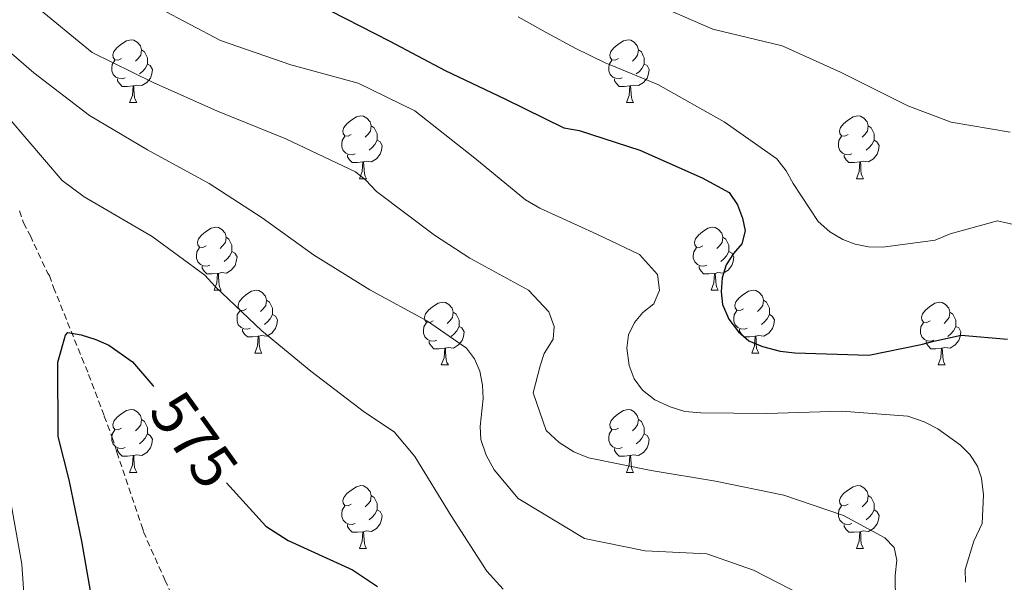
# Model space of a CAD drawing. Units: metres. Extents: x 624000 to 628508, y 4708324 to 4711375.
# Drawn here: x 625360 to 625517, y 4709857 to 4709946 of the extents above; entities that cross this region are included whole.
import ezdxf
from ezdxf.enums import TextEntityAlignment as Align

# ---------------------------------------------------------------- set-up
doc = ezdxf.new("R2010")
doc.units = ezdxf.units.M
doc.header["$MEASUREMENT"] = 0
doc.linetypes.add('TRAZOSX2', pattern=[1.5, 1, -0.5])
for name, color, linetype, lineweight in [('Level 11', 142, 'TRAZOSX2', 13), ('Level 36', 92, 'Continuous', 0), ('Level 4', 36, 'Continuous', 30), ('Level 41', 39, 'Continuous', 0), ('Level 5', 36, 'Continuous', 0)]:
    doc.layers.add(name, color=color, linetype=linetype, lineweight=lineweight)
doc.styles.add('Arial', font='ARIAL.TTF', dxfattribs={"height": 0.2})

msp = doc.modelspace()

# ---------------------------------------------------------------- linework, layer by layer
at = {"layer": 'Level 11', "color": 142, "linetype": 'TRAZOSX2', "lineweight": 13}
msp.add_polyline3d([(625359.61, 4709915.94, 577.16), (625360.24, 4709914.02, 577.16), (625361.32, 4709911.96, 577.16), (625364.1, 4709905.92, 576.68), (625364.4, 4709905.63, 576.37), (625365.03, 4709903.71, 576.05), (625369.54, 4709892.49, 574.31), (625370.62, 4709889.84, 573.99), (625373.12, 4709883.19, 573.51), (625374.37, 4709879.8, 573.35), (625375.15, 4709877.44, 573.2), (625379.07, 4709865.77, 572.72), (625379.39, 4709864.73, 572.72), (625380.62, 4709861.93, 572.56), (625382.79, 4709857.07, 572.09), (625385.26, 4709851.61, 571.77)], dxfattribs=at)
at = {"layer": 'Level 36', "color": 92, "linetype": 'Continuous', "lineweight": 0}
for p, q in [((625377.17, 4709933.19, 0.01), (625378.3, 4709933.19, 0.01)), ((625456.5, 4709933.19, 0.01), (625457.62, 4709933.19, 0.01)), ((625413.86, 4709921.05, 0.01), (625414.99, 4709921.05, 0.01)), ((625493.19, 4709921.05, 0.01), (625494.31, 4709921.05, 0.01)), ((625390.67, 4709903.28, 0.01), (625391.8, 4709903.28, 0.01)), ((625470, 4709903.28, 0.01), (625471.13, 4709903.28, 0.01)), ((625397.15, 4709893.24, 0.01), (625398.27, 4709893.24, 0.01)), ((625476.48, 4709893.24, 0.01), (625477.6, 4709893.24, 0.01)), ((625426.92, 4709891.34, 0.01), (625428.05, 4709891.34, 0.01)), ((625506.25, 4709891.34, 0.01), (625507.37, 4709891.34, 0.01)), ((625377.17, 4709874.2, 0.01), (625378.3, 4709874.2, 0.01)), ((625456.5, 4709874.2, 0.01), (625457.62, 4709874.2, 0.01)), ((625413.86, 4709862.06, 0.01), (625414.99, 4709862.06, 0.01)), ((625493.19, 4709862.06, 0.01), (625494.31, 4709862.06, 0.01))]:
    msp.add_line(p, q, dxfattribs=at)
for points in [[(625375.87, 4709940.25, 0.01), (625375.34, 4709939.98, 0.01), (625374.81, 4709940.04, 0.01), (625374.55, 4709940.41, 0.01), (625374.49, 4709940.83, 0.01), (625374.65, 4709941.35, 0.01), (625375.13, 4709941.95, 0.01), (625375.77, 4709942.48, 0.01), (625376.67, 4709943.06, 0.01), (625377.41, 4709943.22, 0.01), (625377.84, 4709943.17, 0.01), (625378.37, 4709942.85, 0.01), (625378.9, 4709942.27, 0.01), (625379.06, 4709941.63, 0.01), (625378.95, 4709940.78, 0.01), (625378.52, 4709940.25, 0.01), (625378.1, 4709939.82, 0.01)], [(625455.2, 4709940.25, 0.01), (625454.67, 4709939.98, 0.01), (625454.14, 4709940.04, 0.01), (625453.87, 4709940.41, 0.01), (625453.82, 4709940.83, 0.01), (625453.98, 4709941.35, 0.01), (625454.46, 4709941.95, 0.01), (625455.09, 4709942.48, 0.01), (625455.99, 4709943.06, 0.01), (625456.74, 4709943.22, 0.01), (625457.16, 4709943.17, 0.01), (625457.69, 4709942.85, 0.01), (625458.22, 4709942.27, 0.01), (625458.38, 4709941.63, 0.01), (625458.27, 4709940.78, 0.01), (625457.85, 4709940.25, 0.01), (625457.43, 4709939.82, 0.01)], [(625379.06, 4709941.63, 0.01), (625379.53, 4709941.31, 0.01), (625379.85, 4709940.67, 0.01), (625380.01, 4709940.35, 0.01), (625380.01, 4709939.77, 0.01), (625380.01, 4709939.35, 0.01), (625379.64, 4709938.66, 0.01), (625379.22, 4709938.18, 0.01), (625378.74, 4709937.76, 0.01)], [(625458.38, 4709941.63, 0.01), (625458.86, 4709941.31, 0.01), (625459.17, 4709940.67, 0.01), (625459.33, 4709940.35, 0.01), (625459.33, 4709939.77, 0.01), (625459.33, 4709939.35, 0.01), (625458.96, 4709938.66, 0.01), (625458.54, 4709938.18, 0.01), (625458.06, 4709937.76, 0.01)], [(625376.46, 4709937.17, 0.01), (625376.03, 4709937.01, 0.01), (625375.45, 4709937.07, 0.01), (625374.97, 4709937.28, 0.01), (625374.55, 4709937.7, 0.01), (625374.33, 4709938.29, 0.01), (625374.33, 4709938.71, 0.01), (625374.39, 4709939.29, 0.01), (625374.81, 4709939.98, 0.01)], [(625380.01, 4709939.35, 0.01), (625380.46, 4709939.1, 0.01), (625380.81, 4709938.48, 0.01), (625380.7, 4709937.76, 0.01), (625380.49, 4709937.12, 0.01), (625379.9, 4709936.38, 0.01), (625379.11, 4709935.9, 0.01), (625378.26, 4709936, 0.01), (625377.83, 4709935.87, 0.01)], [(625455.78, 4709937.17, 0.01), (625455.36, 4709937.01, 0.01), (625454.77, 4709937.07, 0.01), (625454.3, 4709937.28, 0.01), (625453.87, 4709937.7, 0.01), (625453.66, 4709938.29, 0.01), (625453.66, 4709938.71, 0.01), (625453.71, 4709939.29, 0.01), (625454.14, 4709939.98, 0.01)], [(625459.33, 4709939.35, 0.01), (625459.79, 4709939.1, 0.01), (625460.13, 4709938.48, 0.01), (625460.02, 4709937.76, 0.01), (625459.81, 4709937.12, 0.01), (625459.23, 4709936.38, 0.01), (625458.43, 4709935.9, 0.01), (625457.58, 4709936, 0.01), (625457.15, 4709935.87, 0.01)], [(625377.72, 4709935.87, 0.01), (625376.83, 4709935.79, 0.01), (625375.98, 4709935.79, 0.01), (625375.56, 4709936.22, 0.01), (625375.24, 4709936.69, 0.01), (625375.24, 4709937.01, 0.01)], [(625457.04, 4709935.87, 0.01), (625456.15, 4709935.79, 0.01), (625455.31, 4709935.79, 0.01), (625454.88, 4709936.22, 0.01), (625454.56, 4709936.69, 0.01), (625454.56, 4709937.01, 0.01)], [(625377.17, 4709933.19, 0.01), (625377.61, 4709934.35, 0.01), (625377.72, 4709935.87, 0.01), (625377.83, 4709935.87, 0.01), (625377.86, 4709935.29, 0.01), (625377.9, 4709934.6, 0.01), (625377.97, 4709933.99, 0.01), (625378.08, 4709933.59, 0.01), (625378.3, 4709933.19, 0.01)], [(625456.5, 4709933.19, 0.01), (625456.93, 4709934.35, 0.01), (625457.04, 4709935.87, 0.01), (625457.15, 4709935.87, 0.01), (625457.19, 4709935.29, 0.01), (625457.22, 4709934.6, 0.01), (625457.29, 4709933.99, 0.01), (625457.41, 4709933.59, 0.01), (625457.62, 4709933.19, 0.01)], [(625412.56, 4709928.11, 0.01), (625412.03, 4709927.84, 0.01), (625411.5, 4709927.9, 0.01), (625411.24, 4709928.27, 0.01), (625411.18, 4709928.69, 0.01), (625411.34, 4709929.21, 0.01), (625411.82, 4709929.81, 0.01), (625412.46, 4709930.34, 0.01), (625413.36, 4709930.92, 0.01), (625414.1, 4709931.08, 0.01), (625414.53, 4709931.03, 0.01), (625415.06, 4709930.71, 0.01), (625415.59, 4709930.13, 0.01), (625415.75, 4709929.49, 0.01), (625415.64, 4709928.64, 0.01), (625415.21, 4709928.11, 0.01), (625414.79, 4709927.68, 0.01)], [(625491.89, 4709928.11, 0.01), (625491.36, 4709927.84, 0.01), (625490.83, 4709927.9, 0.01), (625490.56, 4709928.27, 0.01), (625490.51, 4709928.69, 0.01), (625490.67, 4709929.21, 0.01), (625491.15, 4709929.81, 0.01), (625491.78, 4709930.34, 0.01), (625492.68, 4709930.92, 0.01), (625493.43, 4709931.08, 0.01), (625493.85, 4709931.03, 0.01), (625494.38, 4709930.71, 0.01), (625494.91, 4709930.13, 0.01), (625495.07, 4709929.49, 0.01), (625494.96, 4709928.64, 0.01), (625494.54, 4709928.11, 0.01), (625494.12, 4709927.68, 0.01)], [(625415.75, 4709929.49, 0.01), (625416.22, 4709929.17, 0.01), (625416.54, 4709928.53, 0.01), (625416.7, 4709928.21, 0.01), (625416.7, 4709927.63, 0.01), (625416.7, 4709927.21, 0.01), (625416.33, 4709926.52, 0.01), (625415.91, 4709926.04, 0.01), (625415.43, 4709925.62, 0.01)], [(625495.07, 4709929.49, 0.01), (625495.55, 4709929.17, 0.01), (625495.86, 4709928.53, 0.01), (625496.02, 4709928.21, 0.01), (625496.02, 4709927.63, 0.01), (625496.02, 4709927.21, 0.01), (625495.65, 4709926.52, 0.01), (625495.23, 4709926.04, 0.01), (625494.75, 4709925.62, 0.01)], [(625413.15, 4709925.03, 0.01), (625412.72, 4709924.87, 0.01), (625412.14, 4709924.93, 0.01), (625411.66, 4709925.14, 0.01), (625411.24, 4709925.56, 0.01), (625411.02, 4709926.15, 0.01), (625411.02, 4709926.57, 0.01), (625411.08, 4709927.15, 0.01), (625411.5, 4709927.84, 0.01)], [(625416.7, 4709927.21, 0.01), (625417.15, 4709926.96, 0.01), (625417.5, 4709926.34, 0.01), (625417.39, 4709925.62, 0.01), (625417.18, 4709924.98, 0.01), (625416.59, 4709924.24, 0.01), (625415.8, 4709923.76, 0.01), (625414.95, 4709923.86, 0.01), (625414.52, 4709923.73, 0.01)], [(625492.47, 4709925.03, 0.01), (625492.05, 4709924.87, 0.01), (625491.46, 4709924.93, 0.01), (625490.99, 4709925.14, 0.01), (625490.56, 4709925.56, 0.01), (625490.35, 4709926.15, 0.01), (625490.35, 4709926.57, 0.01), (625490.4, 4709927.15, 0.01), (625490.83, 4709927.84, 0.01)], [(625496.02, 4709927.21, 0.01), (625496.48, 4709926.96, 0.01), (625496.82, 4709926.34, 0.01), (625496.71, 4709925.62, 0.01), (625496.5, 4709924.98, 0.01), (625495.92, 4709924.24, 0.01), (625495.12, 4709923.76, 0.01), (625494.27, 4709923.86, 0.01), (625493.84, 4709923.73, 0.01)], [(625414.41, 4709923.73, 0.01), (625413.52, 4709923.65, 0.01), (625412.67, 4709923.65, 0.01), (625412.25, 4709924.08, 0.01), (625411.93, 4709924.55, 0.01), (625411.93, 4709924.87, 0.01)], [(625413.86, 4709921.05, 0.01), (625414.3, 4709922.21, 0.01), (625414.41, 4709923.73, 0.01), (625414.52, 4709923.73, 0.01), (625414.55, 4709923.15, 0.01), (625414.59, 4709922.46, 0.01), (625414.66, 4709921.85, 0.01), (625414.77, 4709921.45, 0.01), (625414.99, 4709921.05, 0.01)], [(625493.73, 4709923.73, 0.01), (625492.84, 4709923.65, 0.01), (625492, 4709923.65, 0.01), (625491.57, 4709924.08, 0.01), (625491.25, 4709924.55, 0.01), (625491.25, 4709924.87, 0.01)], [(625493.19, 4709921.05, 0.01), (625493.62, 4709922.21, 0.01), (625493.73, 4709923.73, 0.01), (625493.84, 4709923.73, 0.01), (625493.88, 4709923.15, 0.01), (625493.91, 4709922.46, 0.01), (625493.98, 4709921.85, 0.01), (625494.1, 4709921.45, 0.01), (625494.31, 4709921.05, 0.01)], [(625389.37, 4709910.34, 0.01), (625388.84, 4709910.07, 0.01), (625388.31, 4709910.13, 0.01), (625388.05, 4709910.5, 0.01), (625387.99, 4709910.92, 0.01), (625388.15, 4709911.44, 0.01), (625388.63, 4709912.04, 0.01), (625389.27, 4709912.57, 0.01), (625390.17, 4709913.15, 0.01), (625390.91, 4709913.31, 0.01), (625391.34, 4709913.26, 0.01), (625391.87, 4709912.94, 0.01), (625392.4, 4709912.36, 0.01), (625392.56, 4709911.72, 0.01), (625392.45, 4709910.87, 0.01), (625392.02, 4709910.34, 0.01), (625391.6, 4709909.91, 0.01)], [(625468.7, 4709910.34, 0.01), (625468.17, 4709910.07, 0.01), (625467.64, 4709910.13, 0.01), (625467.38, 4709910.5, 0.01), (625467.32, 4709910.92, 0.01), (625467.48, 4709911.44, 0.01), (625467.96, 4709912.04, 0.01), (625468.6, 4709912.57, 0.01), (625469.5, 4709913.15, 0.01), (625470.24, 4709913.31, 0.01), (625470.67, 4709913.26, 0.01), (625471.2, 4709912.94, 0.01), (625471.73, 4709912.36, 0.01), (625471.89, 4709911.72, 0.01), (625471.78, 4709910.87, 0.01), (625471.35, 4709910.34, 0.01), (625470.93, 4709909.91, 0.01)], [(625392.56, 4709911.72, 0.01), (625393.03, 4709911.4, 0.01), (625393.35, 4709910.76, 0.01), (625393.51, 4709910.44, 0.01), (625393.51, 4709909.86, 0.01), (625393.51, 4709909.44, 0.01), (625393.14, 4709908.75, 0.01), (625392.72, 4709908.27, 0.01), (625392.24, 4709907.85, 0.01)], [(625471.89, 4709911.72, 0.01), (625472.36, 4709911.4, 0.01), (625472.68, 4709910.76, 0.01), (625472.84, 4709910.44, 0.01), (625472.84, 4709909.86, 0.01), (625472.84, 4709909.44, 0.01), (625472.47, 4709908.75, 0.01), (625472.05, 4709908.27, 0.01), (625471.57, 4709907.85, 0.01)], [(625389.96, 4709907.26, 0.01), (625389.53, 4709907.1, 0.01), (625388.95, 4709907.16, 0.01), (625388.47, 4709907.37, 0.01), (625388.05, 4709907.79, 0.01), (625387.83, 4709908.38, 0.01), (625387.83, 4709908.8, 0.01), (625387.89, 4709909.38, 0.01), (625388.31, 4709910.07, 0.01)], [(625393.51, 4709909.44, 0.01), (625393.96, 4709909.19, 0.01), (625394.31, 4709908.57, 0.01), (625394.2, 4709907.85, 0.01), (625393.99, 4709907.21, 0.01), (625393.4, 4709906.47, 0.01), (625392.61, 4709905.99, 0.01), (625391.76, 4709906.09, 0.01), (625391.33, 4709905.96, 0.01)], [(625469.29, 4709907.26, 0.01), (625468.86, 4709907.1, 0.01), (625468.28, 4709907.16, 0.01), (625467.8, 4709907.37, 0.01), (625467.38, 4709907.79, 0.01), (625467.16, 4709908.38, 0.01), (625467.16, 4709908.8, 0.01), (625467.22, 4709909.38, 0.01), (625467.64, 4709910.07, 0.01)], [(625472.84, 4709909.44, 0.01), (625473.29, 4709909.19, 0.01), (625473.64, 4709908.57, 0.01), (625473.53, 4709907.85, 0.01), (625473.32, 4709907.21, 0.01), (625472.73, 4709906.47, 0.01), (625471.94, 4709905.99, 0.01), (625471.09, 4709906.09, 0.01), (625470.66, 4709905.96, 0.01)], [(625391.22, 4709905.96, 0.01), (625390.33, 4709905.88, 0.01), (625389.48, 4709905.88, 0.01), (625389.06, 4709906.31, 0.01), (625388.74, 4709906.78, 0.01), (625388.74, 4709907.1, 0.01)], [(625470.55, 4709905.96, 0.01), (625469.66, 4709905.88, 0.01), (625468.81, 4709905.88, 0.01), (625468.39, 4709906.31, 0.01), (625468.07, 4709906.78, 0.01), (625468.07, 4709907.1, 0.01)], [(625390.67, 4709903.28, 0.01), (625391.11, 4709904.44, 0.01), (625391.22, 4709905.96, 0.01), (625391.33, 4709905.96, 0.01), (625391.36, 4709905.38, 0.01), (625391.4, 4709904.69, 0.01), (625391.47, 4709904.08, 0.01), (625391.58, 4709903.68, 0.01), (625391.8, 4709903.28, 0.01)], [(625470, 4709903.28, 0.01), (625470.44, 4709904.44, 0.01), (625470.55, 4709905.96, 0.01), (625470.66, 4709905.96, 0.01), (625470.69, 4709905.38, 0.01), (625470.73, 4709904.69, 0.01), (625470.8, 4709904.08, 0.01), (625470.91, 4709903.68, 0.01), (625471.13, 4709903.28, 0.01)], [(625395.85, 4709900.3, 0.01), (625395.32, 4709900.04, 0.01), (625394.79, 4709900.09, 0.01), (625394.52, 4709900.46, 0.01), (625394.47, 4709900.89, 0.01), (625394.63, 4709901.41, 0.01), (625395.11, 4709902, 0.01), (625395.74, 4709902.53, 0.01), (625396.64, 4709903.12, 0.01), (625397.39, 4709903.28, 0.01), (625397.81, 4709903.22, 0.01), (625398.34, 4709902.91, 0.01), (625398.87, 4709902.32, 0.01), (625399.03, 4709901.68, 0.01), (625398.92, 4709900.83, 0.01), (625398.5, 4709900.3, 0.01), (625398.08, 4709899.88, 0.01)], [(625475.18, 4709900.3, 0.01), (625474.65, 4709900.04, 0.01), (625474.12, 4709900.09, 0.01), (625473.85, 4709900.46, 0.01), (625473.8, 4709900.89, 0.01), (625473.96, 4709901.41, 0.01), (625474.44, 4709902, 0.01), (625475.07, 4709902.53, 0.01), (625475.97, 4709903.12, 0.01), (625476.72, 4709903.28, 0.01), (625477.14, 4709903.22, 0.01), (625477.67, 4709902.91, 0.01), (625478.2, 4709902.32, 0.01), (625478.36, 4709901.68, 0.01), (625478.25, 4709900.83, 0.01), (625477.83, 4709900.3, 0.01), (625477.41, 4709899.88, 0.01)], [(625399.03, 4709901.68, 0.01), (625399.51, 4709901.37, 0.01), (625399.82, 4709900.73, 0.01), (625399.98, 4709900.41, 0.01), (625399.98, 4709899.83, 0.01), (625399.98, 4709899.4, 0.01), (625399.61, 4709898.71, 0.01), (625399.19, 4709898.23, 0.01), (625398.71, 4709897.81, 0.01)], [(625478.36, 4709901.68, 0.01), (625478.84, 4709901.37, 0.01), (625479.15, 4709900.73, 0.01), (625479.31, 4709900.41, 0.01), (625479.31, 4709899.83, 0.01), (625479.31, 4709899.4, 0.01), (625478.94, 4709898.71, 0.01), (625478.52, 4709898.23, 0.01), (625478.04, 4709897.81, 0.01)], [(625396.43, 4709897.22, 0.01), (625396.01, 4709897.06, 0.01), (625395.42, 4709897.12, 0.01), (625394.95, 4709897.33, 0.01), (625394.52, 4709897.76, 0.01), (625394.31, 4709898.34, 0.01), (625394.31, 4709898.76, 0.01), (625394.36, 4709899.35, 0.01), (625394.79, 4709900.04, 0.01)], [(625425.62, 4709898.4, 0.01), (625425.09, 4709898.13, 0.01), (625424.56, 4709898.19, 0.01), (625424.3, 4709898.56, 0.01), (625424.24, 4709898.98, 0.01), (625424.4, 4709899.5, 0.01), (625424.88, 4709900.1, 0.01), (625425.52, 4709900.63, 0.01), (625426.42, 4709901.21, 0.01), (625427.16, 4709901.37, 0.01), (625427.59, 4709901.32, 0.01), (625428.12, 4709901, 0.01), (625428.65, 4709900.42, 0.01), (625428.81, 4709899.78, 0.01), (625428.7, 4709898.93, 0.01), (625428.27, 4709898.4, 0.01), (625427.85, 4709897.97, 0.01)], [(625475.76, 4709897.22, 0.01), (625475.34, 4709897.06, 0.01), (625474.75, 4709897.12, 0.01), (625474.28, 4709897.33, 0.01), (625473.85, 4709897.76, 0.01), (625473.64, 4709898.34, 0.01), (625473.64, 4709898.76, 0.01), (625473.69, 4709899.35, 0.01), (625474.12, 4709900.04, 0.01)], [(625504.95, 4709898.4, 0.01), (625504.42, 4709898.13, 0.01), (625503.89, 4709898.19, 0.01), (625503.62, 4709898.56, 0.01), (625503.57, 4709898.98, 0.01), (625503.73, 4709899.5, 0.01), (625504.21, 4709900.1, 0.01), (625504.84, 4709900.63, 0.01), (625505.74, 4709901.21, 0.01), (625506.49, 4709901.37, 0.01), (625506.91, 4709901.32, 0.01), (625507.44, 4709901, 0.01), (625507.97, 4709900.42, 0.01), (625508.13, 4709899.78, 0.01), (625508.02, 4709898.93, 0.01), (625507.6, 4709898.4, 0.01), (625507.18, 4709897.97, 0.01)], [(625399.98, 4709899.4, 0.01), (625400.44, 4709899.15, 0.01), (625400.78, 4709898.54, 0.01), (625400.67, 4709897.81, 0.01), (625400.46, 4709897.17, 0.01), (625399.88, 4709896.43, 0.01), (625399.08, 4709895.95, 0.01), (625398.23, 4709896.06, 0.01), (625397.8, 4709895.93, 0.01)], [(625428.81, 4709899.78, 0.01), (625429.28, 4709899.46, 0.01), (625429.6, 4709898.82, 0.01), (625429.76, 4709898.5, 0.01), (625429.76, 4709897.92, 0.01), (625429.76, 4709897.5, 0.01), (625429.39, 4709896.81, 0.01), (625428.97, 4709896.33, 0.01), (625428.49, 4709895.91, 0.01)], [(625479.31, 4709899.4, 0.01), (625479.77, 4709899.15, 0.01), (625480.11, 4709898.54, 0.01), (625480, 4709897.81, 0.01), (625479.79, 4709897.17, 0.01), (625479.21, 4709896.43, 0.01), (625478.41, 4709895.95, 0.01), (625477.56, 4709896.06, 0.01), (625477.13, 4709895.93, 0.01)], [(625508.13, 4709899.78, 0.01), (625508.61, 4709899.46, 0.01), (625508.92, 4709898.82, 0.01), (625509.08, 4709898.5, 0.01), (625509.08, 4709897.92, 0.01), (625509.08, 4709897.5, 0.01), (625508.71, 4709896.81, 0.01), (625508.29, 4709896.33, 0.01), (625507.81, 4709895.91, 0.01)], [(625397.69, 4709895.93, 0.01), (625396.8, 4709895.84, 0.01), (625395.96, 4709895.84, 0.01), (625395.53, 4709896.27, 0.01), (625395.21, 4709896.75, 0.01), (625395.21, 4709897.06, 0.01)], [(625426.21, 4709895.32, 0.01), (625425.78, 4709895.16, 0.01), (625425.2, 4709895.22, 0.01), (625424.72, 4709895.43, 0.01), (625424.3, 4709895.85, 0.01), (625424.08, 4709896.44, 0.01), (625424.08, 4709896.86, 0.01), (625424.14, 4709897.44, 0.01), (625424.56, 4709898.13, 0.01)], [(625429.76, 4709897.5, 0.01), (625430.21, 4709897.25, 0.01), (625430.56, 4709896.63, 0.01), (625430.45, 4709895.91, 0.01), (625430.24, 4709895.27, 0.01), (625429.65, 4709894.53, 0.01), (625428.86, 4709894.05, 0.01), (625428.01, 4709894.15, 0.01), (625427.58, 4709894.02, 0.01)], [(625477.02, 4709895.93, 0.01), (625476.13, 4709895.84, 0.01), (625475.29, 4709895.84, 0.01), (625474.86, 4709896.27, 0.01), (625474.54, 4709896.75, 0.01), (625474.54, 4709897.06, 0.01)], [(625505.53, 4709895.32, 0.01), (625505.11, 4709895.16, 0.01), (625504.52, 4709895.22, 0.01), (625504.05, 4709895.43, 0.01), (625503.62, 4709895.85, 0.01), (625503.41, 4709896.44, 0.01), (625503.41, 4709896.86, 0.01), (625503.46, 4709897.44, 0.01), (625503.89, 4709898.13, 0.01)], [(625509.08, 4709897.5, 0.01), (625509.54, 4709897.25, 0.01), (625509.88, 4709896.63, 0.01), (625509.77, 4709895.91, 0.01), (625509.56, 4709895.27, 0.01), (625508.98, 4709894.53, 0.01), (625508.18, 4709894.05, 0.01), (625507.33, 4709894.15, 0.01), (625506.9, 4709894.02, 0.01)], [(625397.15, 4709893.24, 0.01), (625397.58, 4709894.4, 0.01), (625397.69, 4709895.93, 0.01), (625397.8, 4709895.93, 0.01), (625397.84, 4709895.34, 0.01), (625397.87, 4709894.66, 0.01), (625397.94, 4709894.04, 0.01), (625398.06, 4709893.64, 0.01), (625398.27, 4709893.24, 0.01)], [(625427.47, 4709894.02, 0.01), (625426.58, 4709893.94, 0.01), (625425.73, 4709893.94, 0.01), (625425.31, 4709894.37, 0.01), (625424.99, 4709894.84, 0.01), (625424.99, 4709895.16, 0.01)], [(625476.48, 4709893.24, 0.01), (625476.91, 4709894.4, 0.01), (625477.02, 4709895.93, 0.01), (625477.13, 4709895.93, 0.01), (625477.17, 4709895.34, 0.01), (625477.2, 4709894.66, 0.01), (625477.27, 4709894.04, 0.01), (625477.39, 4709893.64, 0.01), (625477.6, 4709893.24, 0.01)], [(625506.79, 4709894.02, 0.01), (625505.9, 4709893.94, 0.01), (625505.06, 4709893.94, 0.01), (625504.63, 4709894.37, 0.01), (625504.31, 4709894.84, 0.01), (625504.31, 4709895.16, 0.01)], [(625426.92, 4709891.34, 0.01), (625427.36, 4709892.5, 0.01), (625427.47, 4709894.02, 0.01), (625427.58, 4709894.02, 0.01), (625427.61, 4709893.44, 0.01), (625427.65, 4709892.75, 0.01), (625427.72, 4709892.14, 0.01), (625427.83, 4709891.74, 0.01), (625428.05, 4709891.34, 0.01)], [(625506.25, 4709891.34, 0.01), (625506.68, 4709892.5, 0.01), (625506.79, 4709894.02, 0.01), (625506.9, 4709894.02, 0.01), (625506.94, 4709893.44, 0.01), (625506.97, 4709892.75, 0.01), (625507.04, 4709892.14, 0.01), (625507.16, 4709891.74, 0.01), (625507.37, 4709891.34, 0.01)], [(625375.87, 4709881.26, 0.01), (625375.34, 4709880.99, 0.01), (625374.81, 4709881.04, 0.01), (625374.55, 4709881.42, 0.01), (625374.49, 4709881.84, 0.01), (625374.65, 4709882.36, 0.01), (625375.13, 4709882.96, 0.01), (625375.77, 4709883.48, 0.01), (625376.67, 4709884.07, 0.01), (625377.41, 4709884.23, 0.01), (625377.84, 4709884.18, 0.01), (625378.37, 4709883.86, 0.01), (625378.9, 4709883.28, 0.01), (625379.06, 4709882.64, 0.01), (625378.95, 4709881.78, 0.01), (625378.52, 4709881.26, 0.01), (625378.1, 4709880.83, 0.01)], [(625455.2, 4709881.26, 0.01), (625454.67, 4709880.99, 0.01), (625454.14, 4709881.04, 0.01), (625453.87, 4709881.42, 0.01), (625453.82, 4709881.84, 0.01), (625453.98, 4709882.36, 0.01), (625454.46, 4709882.96, 0.01), (625455.09, 4709883.48, 0.01), (625455.99, 4709884.07, 0.01), (625456.74, 4709884.23, 0.01), (625457.16, 4709884.18, 0.01), (625457.69, 4709883.86, 0.01), (625458.22, 4709883.28, 0.01), (625458.38, 4709882.64, 0.01), (625458.27, 4709881.78, 0.01), (625457.85, 4709881.26, 0.01), (625457.43, 4709880.83, 0.01)], [(625379.06, 4709882.64, 0.01), (625379.53, 4709882.32, 0.01), (625379.85, 4709881.68, 0.01), (625380.01, 4709881.36, 0.01), (625380.01, 4709880.78, 0.01), (625380.01, 4709880.36, 0.01), (625379.64, 4709879.66, 0.01), (625379.22, 4709879.18, 0.01), (625378.74, 4709878.76, 0.01)], [(625458.38, 4709882.64, 0.01), (625458.86, 4709882.32, 0.01), (625459.17, 4709881.68, 0.01), (625459.33, 4709881.36, 0.01), (625459.33, 4709880.78, 0.01), (625459.33, 4709880.36, 0.01), (625458.96, 4709879.66, 0.01), (625458.54, 4709879.18, 0.01), (625458.06, 4709878.76, 0.01)], [(625376.46, 4709878.18, 0.01), (625376.03, 4709878.02, 0.01), (625375.45, 4709878.08, 0.01), (625374.97, 4709878.28, 0.01), (625374.55, 4709878.71, 0.01), (625374.33, 4709879.3, 0.01), (625374.33, 4709879.72, 0.01), (625374.39, 4709880.3, 0.01), (625374.81, 4709880.99, 0.01)], [(625455.78, 4709878.18, 0.01), (625455.36, 4709878.02, 0.01), (625454.77, 4709878.08, 0.01), (625454.3, 4709878.28, 0.01), (625453.87, 4709878.71, 0.01), (625453.66, 4709879.3, 0.01), (625453.66, 4709879.72, 0.01), (625453.71, 4709880.3, 0.01), (625454.14, 4709880.99, 0.01)], [(625380.01, 4709880.36, 0.01), (625380.46, 4709880.1, 0.01), (625380.81, 4709879.49, 0.01), (625380.7, 4709878.76, 0.01), (625380.49, 4709878.12, 0.01), (625379.9, 4709877.38, 0.01), (625379.11, 4709876.9, 0.01), (625378.26, 4709877.01, 0.01), (625377.83, 4709876.88, 0.01)], [(625459.33, 4709880.36, 0.01), (625459.79, 4709880.1, 0.01), (625460.13, 4709879.49, 0.01), (625460.02, 4709878.76, 0.01), (625459.81, 4709878.12, 0.01), (625459.23, 4709877.38, 0.01), (625458.43, 4709876.9, 0.01), (625457.58, 4709877.01, 0.01), (625457.15, 4709876.88, 0.01)], [(625377.72, 4709876.88, 0.01), (625376.83, 4709876.8, 0.01), (625375.98, 4709876.8, 0.01), (625375.56, 4709877.22, 0.01), (625375.24, 4709877.7, 0.01), (625375.24, 4709878.02, 0.01)], [(625457.04, 4709876.88, 0.01), (625456.15, 4709876.8, 0.01), (625455.31, 4709876.8, 0.01), (625454.88, 4709877.22, 0.01), (625454.56, 4709877.7, 0.01), (625454.56, 4709878.02, 0.01)], [(625377.17, 4709874.2, 0.01), (625377.61, 4709875.36, 0.01), (625377.72, 4709876.88, 0.01), (625377.83, 4709876.88, 0.01), (625377.86, 4709876.3, 0.01), (625377.9, 4709875.61, 0.01), (625377.97, 4709875, 0.01), (625378.08, 4709874.6, 0.01), (625378.3, 4709874.2, 0.01)], [(625456.5, 4709874.2, 0.01), (625456.93, 4709875.36, 0.01), (625457.04, 4709876.88, 0.01), (625457.15, 4709876.88, 0.01), (625457.19, 4709876.3, 0.01), (625457.22, 4709875.61, 0.01), (625457.29, 4709875, 0.01), (625457.41, 4709874.6, 0.01), (625457.62, 4709874.2, 0.01)], [(625412.56, 4709869.12, 0.01), (625412.03, 4709868.85, 0.01), (625411.5, 4709868.9, 0.01), (625411.24, 4709869.28, 0.01), (625411.18, 4709869.7, 0.01), (625411.34, 4709870.22, 0.01), (625411.82, 4709870.82, 0.01), (625412.46, 4709871.34, 0.01), (625413.36, 4709871.93, 0.01), (625414.1, 4709872.09, 0.01), (625414.53, 4709872.04, 0.01), (625415.06, 4709871.72, 0.01), (625415.59, 4709871.14, 0.01), (625415.75, 4709870.5, 0.01), (625415.64, 4709869.64, 0.01), (625415.21, 4709869.12, 0.01), (625414.79, 4709868.69, 0.01)], [(625491.89, 4709869.12, 0.01), (625491.36, 4709868.85, 0.01), (625490.83, 4709868.9, 0.01), (625490.56, 4709869.28, 0.01), (625490.51, 4709869.7, 0.01), (625490.67, 4709870.22, 0.01), (625491.15, 4709870.82, 0.01), (625491.78, 4709871.34, 0.01), (625492.68, 4709871.93, 0.01), (625493.43, 4709872.09, 0.01), (625493.85, 4709872.04, 0.01), (625494.38, 4709871.72, 0.01), (625494.91, 4709871.14, 0.01), (625495.07, 4709870.5, 0.01), (625494.96, 4709869.64, 0.01), (625494.54, 4709869.12, 0.01), (625494.12, 4709868.69, 0.01)], [(625415.75, 4709870.5, 0.01), (625416.22, 4709870.18, 0.01), (625416.54, 4709869.54, 0.01), (625416.7, 4709869.22, 0.01), (625416.7, 4709868.64, 0.01), (625416.7, 4709868.22, 0.01), (625416.33, 4709867.52, 0.01), (625415.91, 4709867.04, 0.01), (625415.43, 4709866.62, 0.01)], [(625495.07, 4709870.5, 0.01), (625495.55, 4709870.18, 0.01), (625495.86, 4709869.54, 0.01), (625496.02, 4709869.22, 0.01), (625496.02, 4709868.64, 0.01), (625496.02, 4709868.22, 0.01), (625495.65, 4709867.52, 0.01), (625495.23, 4709867.04, 0.01), (625494.75, 4709866.62, 0.01)], [(625413.15, 4709866.04, 0.01), (625412.72, 4709865.88, 0.01), (625412.14, 4709865.94, 0.01), (625411.66, 4709866.14, 0.01), (625411.24, 4709866.57, 0.01), (625411.02, 4709867.16, 0.01), (625411.02, 4709867.58, 0.01), (625411.08, 4709868.16, 0.01), (625411.5, 4709868.85, 0.01)], [(625492.47, 4709866.04, 0.01), (625492.05, 4709865.88, 0.01), (625491.46, 4709865.94, 0.01), (625490.99, 4709866.14, 0.01), (625490.56, 4709866.57, 0.01), (625490.35, 4709867.16, 0.01), (625490.35, 4709867.58, 0.01), (625490.4, 4709868.16, 0.01), (625490.83, 4709868.85, 0.01)], [(625416.7, 4709868.22, 0.01), (625417.15, 4709867.96, 0.01), (625417.5, 4709867.35, 0.01), (625417.39, 4709866.62, 0.01), (625417.18, 4709865.98, 0.01), (625416.59, 4709865.24, 0.01), (625415.8, 4709864.76, 0.01), (625414.95, 4709864.87, 0.01), (625414.52, 4709864.74, 0.01)], [(625496.02, 4709868.22, 0.01), (625496.48, 4709867.96, 0.01), (625496.82, 4709867.35, 0.01), (625496.71, 4709866.62, 0.01), (625496.5, 4709865.98, 0.01), (625495.92, 4709865.24, 0.01), (625495.12, 4709864.76, 0.01), (625494.27, 4709864.87, 0.01), (625493.84, 4709864.74, 0.01)], [(625414.41, 4709864.74, 0.01), (625413.52, 4709864.66, 0.01), (625412.67, 4709864.66, 0.01), (625412.25, 4709865.08, 0.01), (625411.93, 4709865.56, 0.01), (625411.93, 4709865.88, 0.01)], [(625493.73, 4709864.74, 0.01), (625492.84, 4709864.66, 0.01), (625492, 4709864.66, 0.01), (625491.57, 4709865.08, 0.01), (625491.25, 4709865.56, 0.01), (625491.25, 4709865.88, 0.01)], [(625413.86, 4709862.06, 0.01), (625414.3, 4709863.22, 0.01), (625414.41, 4709864.74, 0.01), (625414.52, 4709864.74, 0.01), (625414.55, 4709864.16, 0.01), (625414.59, 4709863.47, 0.01), (625414.66, 4709862.86, 0.01), (625414.77, 4709862.46, 0.01), (625414.99, 4709862.06, 0.01)], [(625493.19, 4709862.06, 0.01), (625493.62, 4709863.22, 0.01), (625493.73, 4709864.74, 0.01), (625493.84, 4709864.74, 0.01), (625493.88, 4709864.16, 0.01), (625493.91, 4709863.47, 0.01), (625493.98, 4709862.86, 0.01), (625494.1, 4709862.46, 0.01), (625494.31, 4709862.06, 0.01)]]:
    msp.add_polyline3d(points, dxfattribs=at)
at = {"layer": 'Level 4', "color": 36, "linetype": 'Continuous', "lineweight": 30}
for points in [[(625409.25, 4709947.81, 600.01), (625418.69, 4709943.01, 600.01), (625427.54, 4709938.3, 600.01), (625437.07, 4709933.79, 600.01), (625446.5, 4709929.18, 600.01), (625448.94, 4709928.74, 600.01), (625458.64, 4709925.6, 600.01), (625468.56, 4709921.19, 600.01), (625472.89, 4709918.83, 600.01), (625474.19, 4709916.91, 600.01), (625475, 4709914.78, 600.01), (625475.43, 4709912.74, 600.01), (625474.88, 4709910.69, 600.01), (625473.55, 4709909.1, 600.01), (625472.41, 4709907.33, 600.01), (625471.76, 4709905.27, 600.01), (625471.61, 4709903.03, 600.01), (625471.84, 4709900.99, 600.01), (625472.85, 4709898.67, 600.01), (625474.35, 4709896.65, 600.01), (625476.03, 4709895.22, 600.01), (625478.19, 4709894.28, 600.01), (625481.03, 4709893.55, 600.01), (625483.37, 4709893.3, 600.01), (625495.16, 4709892.93, 600.01), (625503.51, 4709894.63, 600.01), (625505.55, 4709895.15, 600.01), (625509.91, 4709896.11, 600.01), (625517.33, 4709895.46, 600.01)], [(625371.38, 4709852.56, 575.01), (625369.54, 4709863.24, 575.01), (625367.51, 4709873.04, 575.01), (625365.74, 4709879.93, 575.01), (625365.72, 4709891.81, 575.01), (625366.91, 4709896.12, 575.01), (625367.29, 4709896.52, 575.01), (625369.44, 4709896.16, 575.01), (625371.79, 4709895.43, 575.01), (625373.86, 4709894.49, 575.01), (625377.6, 4709891.83, 575.01), (625380.89, 4709888.09, 575.01), (625381.04, 4709887.9, 575.01)], [(625392.61, 4709872.56, 575.01), (625398.91, 4709865.61, 575.01), (625402.46, 4709863.33, 575.01), (625412.77, 4709858.64, 575.01), (625416.72, 4709855.99, 575.01)]]:
    msp.add_polyline3d(points, dxfattribs=at)
at = {"layer": 'Level 5', "color": 36, "linetype": 'Continuous', "lineweight": 0}
for points in [[(625499.46, 4709853.55, 590.01), (625499.39, 4709857.74, 590.01), (625499.64, 4709860.18, 590.01), (625499.21, 4709862.21, 590.01), (625497.72, 4709863.75, 590.01), (625491.13, 4709867.33, 590.01), (625481.63, 4709870.57, 590.01), (625470.68, 4709872.82, 590.01), (625460.42, 4709874.49, 590.01), (625450.45, 4709876.55, 590.01), (625448.09, 4709877.48, 590.01), (625445.73, 4709879, 590.01), (625443.65, 4709880.91, 590.01), (625441.59, 4709886.92, 590.01), (625442.69, 4709891.22, 590.01), (625443.34, 4709893.18, 590.01), (625444.76, 4709895.45, 590.01), (625444.92, 4709897.49, 590.01), (625444.1, 4709899.82, 590.01), (625440.82, 4709903.27, 590.01), (625431.48, 4709908.36, 590.01), (625425.86, 4709912.06, 590.01), (625416.58, 4709919.01, 590.01), (625414.89, 4709920.83, 590.01), (625413.21, 4709922.17, 590.01), (625402.11, 4709927.43, 590.01), (625391.22, 4709931.81, 590.01), (625380.91, 4709936.4, 590.01), (625371.18, 4709941.2, 590.01), (625361.99, 4709948.73, 590.01)], [(625517.72, 4709928.49, 610.01), (625508.34, 4709930.08, 610.01), (625501.38, 4709932.68, 610.01), (625490.67, 4709938.05, 610.01), (625481.34, 4709942.27, 610.01), (625470.28, 4709944.9, 610.01), (625459.48, 4709949.67, 610.01)], [(625391.7, 4709943.12, 595.01), (625381.97, 4709948.21, 595.01)], [(625520.82, 4709913.15, 605.01), (625515.73, 4709914.33, 605.01), (625508.17, 4709912.25, 605.01), (625505.75, 4709911.23, 605.01), (625497.39, 4709910.11, 605.01), (625495.15, 4709910.17, 605.01), (625493, 4709910.62, 605.01), (625491.04, 4709911.36, 605.01), (625488.97, 4709912.59, 605.01), (625487.09, 4709914.21, 605.01), (625483.09, 4709920.28, 605.01), (625481.98, 4709922.31, 605.01), (625480.49, 4709924.23, 605.01), (625472.1, 4709930.12, 605.01), (625461.48, 4709936.07, 605.01), (625454.16, 4709939.1, 605.01), (625453.07, 4709939.54, 605.01), (625448.39, 4709941.81, 605.01), (625443.68, 4709944.36, 605.01), (625439.18, 4709946.87, 605.01)], [(625353.88, 4709944.79, 585.01), (625361.89, 4709937.92, 585.01), (625370.77, 4709931.16, 585.01), (625380.03, 4709925.67, 585.01), (625389.86, 4709920.29, 585.01), (625398.34, 4709914.79, 585.01), (625406.53, 4709908.9, 585.01), (625415.49, 4709903.31, 585.01), (625424.74, 4709898.31, 585.01), (625430.95, 4709894.03, 585.01), (625432.25, 4709892.3, 585.01), (625433.06, 4709890.37, 585.01), (625433.49, 4709888.14, 585.01), (625433.62, 4709886, 585.01), (625433.12, 4709881.51, 585.01), (625433.25, 4709879.46, 585.01), (625434.08, 4709876.94, 585.01), (625435.38, 4709874.63, 585.01), (625439.17, 4709870.02, 585.01), (625449.8, 4709863.68, 585.01), (625459.48, 4709861.71, 585.01), (625469.32, 4709861.2, 585.01), (625476.77, 4709858.6, 585.01), (625484.64, 4709854.55, 585.01)], [(625510.61, 4709856.67, 595.01), (625510.57, 4709858.71, 595.01), (625511.96, 4709863.22, 595.01), (625513.27, 4709866.07, 595.01), (625513.48, 4709870.65, 595.01), (625513.14, 4709873.27, 595.01), (625512.52, 4709875.21, 595.01), (625511.32, 4709877.04, 595.01), (625509.83, 4709878.57, 595.01), (625506.18, 4709881.14, 595.01), (625504.02, 4709882.27, 595.01), (625501.38, 4709883.2, 595.01), (625490.84, 4709883.98, 595.01), (625478.87, 4709883.58, 595.01), (625468.34, 4709883.69, 595.01), (625465.81, 4709883.93, 595.01), (625463.46, 4709884.67, 595.01), (625461, 4709885.8, 595.01), (625459.02, 4709887.32, 595.01), (625457.73, 4709889.15, 595.01), (625456.91, 4709891.28, 595.01), (625456.57, 4709894, 595.01), (625456.82, 4709896.15, 595.01), (625457.76, 4709898.11, 595.01), (625459.1, 4709899.69, 595.01), (625460.83, 4709901.09, 595.01), (625461.76, 4709903.25, 595.01), (625461.43, 4709905.77, 595.01), (625458.55, 4709908.94, 595.01), (625451.77, 4709912.23, 595.01), (625442.63, 4709916.35, 595.01), (625440.37, 4709917.68, 595.01), (625432.27, 4709924.35, 595.01), (625422.68, 4709931.88, 595.01), (625413.64, 4709936.3, 595.01), (625402.88, 4709939.23, 595.01), (625391.7, 4709943.12, 595.01)], [(625357.92, 4709930.64, 580.01), (625366.38, 4709920.76, 580.01), (625369.93, 4709918.19, 580.01), (625380.76, 4709911.85, 580.01), (625389.15, 4709905.67, 580.01), (625390.84, 4709903.85, 580.01), (625398.27, 4709896.77, 580.01), (625406.08, 4709890.38, 580.01), (625414.67, 4709883.81, 580.01), (625419.4, 4709880.68, 580.01), (625422.68, 4709876.74, 580.01), (625428.5, 4709867.3, 580.01), (625434.21, 4709858.44, 580.01), (625436.79, 4709855.56, 580.01)], [(625359.01, 4709797.49, 580.01), (625364.3, 4709806.36, 580.01), (625366.56, 4709810.97, 580.01), (625367.65, 4709815.47, 580.01), (625368.15, 4709825.81, 580.01), (625366.74, 4709834.06, 580.01), (625365.73, 4709835.99, 580.01), (625360.99, 4709845.36, 580.01), (625360.75, 4709847.79, 580.01), (625359.96, 4709859.56, 580.01), (625357.9, 4709871.22, 580.01)]]:
    msp.add_polyline3d(points, dxfattribs=at)

# ---------------------------------------------------------------- texts
at = {"layer": 'Level 41', "color": 39, "linetype": 'Continuous', "lineweight": 0, "style": 'Arial'}
msp.add_text('575', height=7, rotation=-54.3247, dxfattribs=at).set_placement((625387.44, 4709879.42, 575.01), align=Align.MIDDLE_CENTER)

doc.saveas('drawing.dxf')
